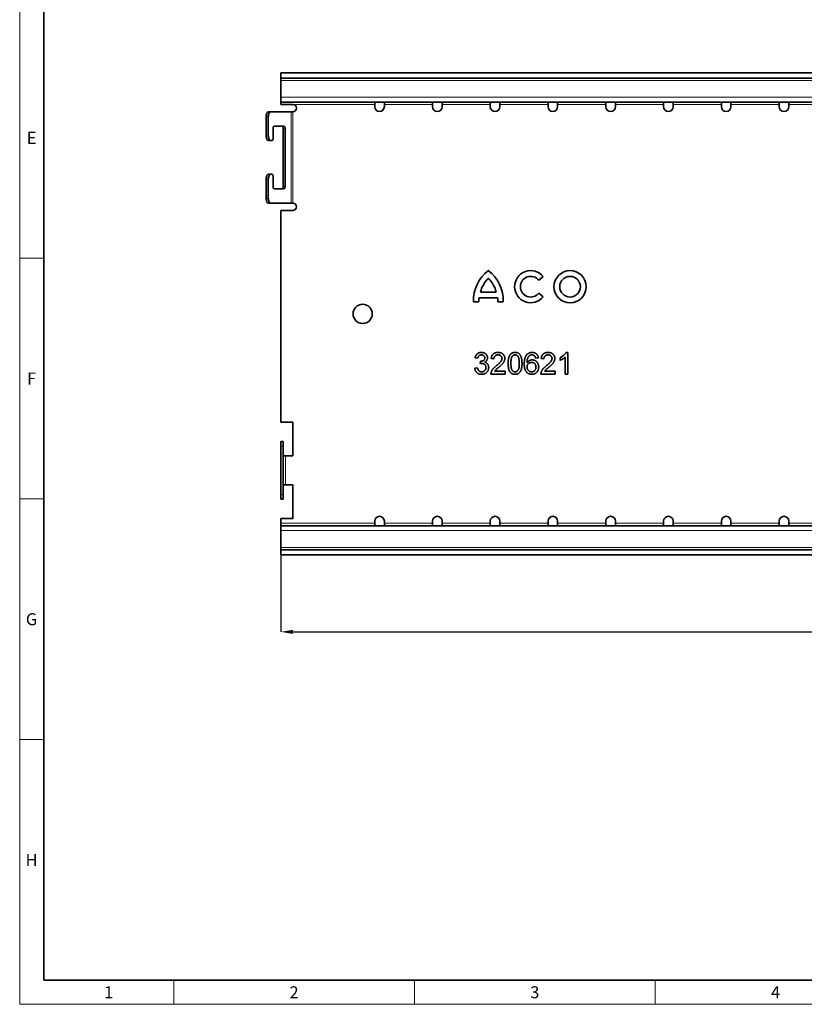
# Model space of a CAD drawing. Units: millimetres. Extents: x 4799 to 5949, y 4 to 824.
# Drawn here: x 4799 to 5125, y 4 to 413 of the extents above; entities that cross this region are included whole.
import ezdxf

# ---------------------------------------------------------------- set-up
doc = ezdxf.new("R2010")
doc.units = ezdxf.units.MM
doc.header["$LTSCALE"] = 10
doc.layers.get('0').update_dxf_attribs({"color": 1})
doc.layers.add('320621', color=7, linetype='Continuous')
doc.layers.add('DIMENSION', color=3, linetype='Continuous')
doc.styles.add('SLDTEXTSTYLE2', font='TXT', dxfattribs={"width": 0.605})
doc.dimstyles.new('SLDDIMSTYLE0', dxfattribs={"dimtxt": 5, "dimasz": 5, "dimexe": 0, "dimexo": 0.0625, "dimgap": 1.25, "dimtad": 1, "dimrnd": 1e-09, "dimzin": 12, "dimdsep": 46, "dimtxsty": 'SLDTEXTSTYLE2', "dimsah": 1, "dimcen": 0.09, "dimadec": 0, "dimazin": 3, "dimtfac": 1, "dimtofl": 0, "dimtmove": 0, "dimatfit": 3, "dimfxl": 0, "dimfrac": 2, "dimtolj": 1, "dimtzin": 12, "dimarcsym": 0})

# ---------------------------------------------------------------- blocks, each defined once
blk = doc.blocks.new('*D93')
at = {"layer": 'DIMENSION', "color": 0, "lineweight": -2}
for p, q in [((4907.1, 190.27), (4907.1, 158.33)), ((5407.1, 190.27), (5407.1, 158.33)), ((4912.1, 158.33), (5402.1, 158.33))]:
    blk.add_line(p, q, dxfattribs=at)
at = {"layer": 'DIMENSION', "color": 0}
for points in [[(4912.1, 159.16), (4912.1, 157.5), (4907.1, 158.33)], [(5402.1, 159.16), (5402.1, 157.5), (5407.1, 158.33)]]:
    blk.add_solid(points, dxfattribs=at)
at = {"layer": 'DIMENSION', "color": 0, "insert": (5157.1, 164.58), "char_height": 5, "attachment_point": 2, "style": 'SLDTEXTSTYLE2'}
blk.add_mtext('\\A1;500', dxfattribs=at)
blk = doc.blocks.new('1063875-M_001_TOP VIEW')
at = {"color": 7, "linetype": 'Continuous', "lineweight": 35}
for p, q in [((5407.1, 390.53), (4907.1, 390.53)), ((4907.1, 388.43), (4907.1, 390.53)), ((5407.1, 388.43), (4907.1, 388.43)), ((4907.1, 388.43), (4907.1, 387.43)), ((4907.1, 387.43), (4907.1, 380.43)), ((4907.1, 380.43), (4907.1, 378.43)), ((5407.1, 378.43), (4907.1, 378.43)), ((4907.1, 378.43), (4907.1, 377.43)), ((4907.1, 377.43), (4912.1, 377.43)), ((4946.1, 377.43), (4946.1, 378.43)), ((4946.1, 377.43), (4946.1, 376.53)), ((4950.1, 378.43), (4950.1, 377.43)), ((4950.1, 376.53), (4950.1, 377.43)), ((4970.1, 377.43), (4970.1, 378.43)), ((4970.1, 377.43), (4970.1, 376.53)), ((4974.1, 378.43), (4974.1, 377.43)), ((4974.1, 376.53), (4974.1, 377.43)), ((4994.1, 377.43), (4994.1, 378.43)), ((4994.1, 377.43), (4994.1, 376.53)), ((4998.1, 378.43), (4998.1, 377.43)), ((4998.1, 376.53), (4998.1, 377.43)), ((5018.1, 377.43), (5018.1, 378.43)), ((5018.1, 377.43), (5018.1, 376.53)), ((5022.1, 378.43), (5022.1, 377.43)), ((5022.1, 376.53), (5022.1, 377.43)), ((5042.1, 377.43), (5042.1, 378.43)), ((5042.1, 377.43), (5042.1, 376.53)), ((5046.1, 378.43), (5046.1, 377.43)), ((5046.1, 376.53), (5046.1, 377.43)), ((5066.1, 377.43), (5066.1, 378.43)), ((5066.1, 377.43), (5066.1, 376.53)), ((5070.1, 378.43), (5070.1, 377.43)), ((5070.1, 376.53), (5070.1, 377.43)), ((5090.1, 377.43), (5090.1, 378.43)), ((5090.1, 377.43), (5090.1, 376.53)), ((5094.1, 378.43), (5094.1, 377.43)), ((5094.1, 376.53), (5094.1, 377.43)), ((5114.1, 377.43), (5114.1, 378.43)), ((5114.1, 377.43), (5114.1, 376.53)), ((5118.1, 378.43), (5118.1, 377.43)), ((5118.1, 376.53), (5118.1, 377.43)), ((4901.04, 364.43), (4901.04, 372.43)), ((4901.91, 364.43), (4901.91, 372.43)), ((4902.04, 374.43), (4902.91, 374.43)), ((4902.91, 374.43), (4911.45, 374.43)), ((4912.1, 374.43), (4911.45, 374.43)), ((4908.41, 368.43), (4904.41, 368.43)), ((4903.91, 367.43), (4903.91, 363.43)), ((4908.04, 343.43), (4908.04, 367.43)), ((4908.91, 343.43), (4908.91, 367.43)), ((4902.91, 362.43), (4902.04, 362.43)), ((4903.41, 362.43), (4902.91, 362.43)), ((4902.04, 348.43), (4902.91, 348.43)), ((4902.91, 348.43), (4903.41, 348.43)), ((4901.04, 338.43), (4901.04, 346.43)), ((4901.91, 338.43), (4901.91, 346.43)), ((4903.91, 347.43), (4903.91, 343.43)), ((4904.41, 342.43), (4908.41, 342.43)), ((4902.91, 336.43), (4902.04, 336.43)), ((4911.45, 336.43), (4902.91, 336.43)), ((4911.45, 336.43), (4912.1, 336.43)), ((4907.1, 333.43), (4907.1, 245.43)), ((4912.1, 333.43), (4907.1, 333.43)), ((5014.24, 304.43), (5016.09, 305.93)), ((4990.06, 299.44), (4996.54, 299.44)), ((5016.09, 297.52), (5014.24, 299.02)), ((4987.1, 295.43), (4989.29, 295.43)), ((4989.48, 297.15), (4997.11, 297.15)), ((4997.3, 295.43), (4999.5, 295.43)), ((5025.59, 274.43), (5026.33, 274.43)), ((5026.33, 274.43), (5026.33, 265.43)), ((4988.95, 272.01), (4987.79, 272.12)), ((4989.86, 269.7), (4989.98, 270.74)), ((4995.64, 271.78), (4994.48, 271.89)), ((5014.1, 272.12), (5012.95, 272.01)), ((5016.41, 271.78), (5015.25, 271.89)), ((5023.1, 271.12), (5023.1, 272.18)), ((5025.18, 265.43), (5025.18, 272.44)), ((4987.68, 267.85), (4988.83, 267.97)), ((4995.85, 266.58), (5000.25, 266.58)), ((5000.25, 266.58), (5000.25, 265.43)), ((5016.62, 266.58), (5021.02, 266.58)), ((5021.02, 266.58), (5021.02, 265.43)), ((5000.25, 265.43), (4994.37, 265.43)), ((5021.02, 265.43), (5015.14, 265.43)), ((5026.33, 265.43), (5025.18, 265.43)), ((4912.1, 245.43), (4907.1, 245.43)), ((4912.1, 231.43), (4912.1, 245.43)), ((4907.1, 235.43), (4907.1, 237.43)), ((4907.1, 237.43), (4908.1, 237.43)), ((4908.1, 237.43), (4908.1, 235.43)), ((4907.1, 215.43), (4907.1, 235.43)), ((4908.1, 215.43), (4908.1, 235.43)), ((4909.1, 231.43), (4908.1, 231.43)), ((4909.1, 231.43), (4912.1, 231.43)), ((4908.1, 219.43), (4909.1, 219.43)), ((4912.1, 219.43), (4909.1, 219.43)), ((4912.1, 205.43), (4912.1, 219.43)), ((4907.1, 213.43), (4907.1, 215.43)), ((4908.1, 213.43), (4907.1, 213.43)), ((4908.1, 215.43), (4908.1, 213.43)), ((4907.1, 205.43), (4907.1, 203.43)), ((4907.1, 205.43), (4912.1, 205.43)), ((4907.1, 203.43), (4907.1, 202.43)), ((5407.1, 202.43), (4907.1, 202.43)), ((4907.1, 200.43), (4907.1, 202.43)), ((4946.1, 203.43), (4946.1, 204.33)), ((4946.1, 202.43), (4946.1, 203.43)), ((4950.1, 204.33), (4950.1, 203.43)), ((4950.1, 203.43), (4950.1, 202.43)), ((4970.1, 203.43), (4970.1, 204.33)), ((4970.1, 202.43), (4970.1, 203.43)), ((4974.1, 204.33), (4974.1, 203.43)), ((4974.1, 203.43), (4974.1, 202.43)), ((4994.1, 203.43), (4994.1, 204.33)), ((4994.1, 202.43), (4994.1, 203.43)), ((4998.1, 204.33), (4998.1, 203.43)), ((4998.1, 203.43), (4998.1, 202.43)), ((5018.1, 203.43), (5018.1, 204.33)), ((5018.1, 202.43), (5018.1, 203.43)), ((5022.1, 204.33), (5022.1, 203.43)), ((5022.1, 203.43), (5022.1, 202.43)), ((5042.1, 203.43), (5042.1, 204.33)), ((5042.1, 202.43), (5042.1, 203.43)), ((5046.1, 204.33), (5046.1, 203.43)), ((5046.1, 203.43), (5046.1, 202.43)), ((5066.1, 203.43), (5066.1, 204.33)), ((5066.1, 202.43), (5066.1, 203.43)), ((5070.1, 204.33), (5070.1, 203.43)), ((5070.1, 203.43), (5070.1, 202.43)), ((5090.1, 203.43), (5090.1, 204.33)), ((5090.1, 202.43), (5090.1, 203.43)), ((5094.1, 204.33), (5094.1, 203.43)), ((5094.1, 203.43), (5094.1, 202.43)), ((5114.1, 203.43), (5114.1, 204.33)), ((5114.1, 202.43), (5114.1, 203.43)), ((5118.1, 204.33), (5118.1, 203.43)), ((5118.1, 203.43), (5118.1, 202.43)), ((4907.1, 193.43), (4907.1, 200.43)), ((4907.1, 192.43), (4907.1, 193.43)), ((5407.1, 192.43), (4907.1, 192.43)), ((4907.1, 192.43), (4907.1, 190.33)), ((5407.1, 190.33), (4907.1, 190.33))]:
    blk.add_line(p, q, dxfattribs=at)
at = {"color": 8, "linetype": 'Continuous', "lineweight": 18}
for p, q in [((5407.1, 387.43), (4907.1, 387.43)), ((4907.1, 380.43), (5407.1, 380.43)), ((4946.1, 377.43), (4912.1, 377.43)), ((4970.1, 377.43), (4950.1, 377.43)), ((4994.1, 377.43), (4974.1, 377.43)), ((5018.1, 377.43), (4998.1, 377.43)), ((5042.1, 377.43), (5022.1, 377.43)), ((5066.1, 377.43), (5046.1, 377.43)), ((5090.1, 377.43), (5070.1, 377.43)), ((5114.1, 377.43), (5094.1, 377.43)), ((5131.6, 377.43), (5118.1, 377.43)), ((4901.91, 372.43), (4901.04, 372.43)), ((4911.45, 374.43), (4911.45, 336.43)), ((4912.1, 336.43), (4912.1, 374.43)), ((4901.04, 364.43), (4901.91, 364.43)), ((4908.91, 367.43), (4908.04, 367.43)), ((4901.91, 346.43), (4901.04, 346.43)), ((4908.04, 343.43), (4908.91, 343.43)), ((4901.04, 338.43), (4901.91, 338.43)), ((4908.1, 235.43), (4907.1, 235.43)), ((4909.1, 219.43), (4909.1, 231.43)), ((4907.1, 215.43), (4908.1, 215.43)), ((4946.1, 203.43), (4907.1, 203.43)), ((4970.1, 203.43), (4950.1, 203.43)), ((4994.1, 203.43), (4974.1, 203.43)), ((5018.1, 203.43), (4998.1, 203.43)), ((5042.1, 203.43), (5022.1, 203.43)), ((5066.1, 203.43), (5046.1, 203.43)), ((5090.1, 203.43), (5070.1, 203.43)), ((5114.1, 203.43), (5094.1, 203.43)), ((5131.6, 203.43), (5118.1, 203.43)), ((4907.1, 200.43), (5407.1, 200.43)), ((5407.1, 193.43), (4907.1, 193.43))]:
    blk.add_line(p, q, dxfattribs=at)
at = {"color": 7, "linetype": 'Continuous', "lineweight": 35, "flags": 128}
for points in [[(4901.04, 372.43), (4901.06, 372.82), (4901.12, 373.2), (4901.21, 373.54), (4901.34, 373.84), (4901.49, 374.09), (4901.66, 374.28), (4901.85, 374.39), (4902.04, 374.43)], [(4902.91, 374.43), (4902.71, 374.39), (4902.53, 374.28), (4902.35, 374.09), (4902.2, 373.84), (4902.08, 373.54), (4901.99, 373.2), (4901.93, 372.82), (4901.91, 372.43)], [(4903.91, 367.43), (4903.92, 367.63), (4903.95, 367.81), (4903.99, 367.99), (4904.06, 368.14), (4904.13, 368.26), (4904.22, 368.35), (4904.31, 368.41), (4904.41, 368.43)], [(4908.04, 367.43), (4908.03, 367.63), (4908.01, 367.81), (4907.96, 367.99), (4907.9, 368.14), (4907.82, 368.26), (4907.73, 368.35), (4907.64, 368.41), (4907.54, 368.43)], [(4908.41, 368.43), (4908.51, 368.41), (4908.6, 368.35), (4908.69, 368.26), (4908.76, 368.14), (4908.83, 367.99), (4908.87, 367.81), (4908.9, 367.63), (4908.91, 367.43)], [(4902.04, 362.43), (4901.85, 362.47), (4901.66, 362.58), (4901.49, 362.77), (4901.34, 363.02), (4901.21, 363.32), (4901.12, 363.67), (4901.06, 364.04), (4901.04, 364.43)], [(4901.91, 364.43), (4901.93, 364.04), (4901.99, 363.67), (4902.08, 363.32), (4902.2, 363.02), (4902.35, 362.77), (4902.53, 362.58), (4902.71, 362.47), (4902.91, 362.43)], [(4903.41, 362.43), (4903.51, 362.45), (4903.6, 362.51), (4903.69, 362.6), (4903.76, 362.72), (4903.83, 362.87), (4903.87, 363.05), (4903.9, 363.24), (4903.91, 363.43)], [(4901.04, 346.43), (4901.06, 346.82), (4901.12, 347.2), (4901.21, 347.54), (4901.34, 347.84), (4901.49, 348.09), (4901.66, 348.28), (4901.85, 348.39), (4902.04, 348.43)], [(4902.91, 348.43), (4902.71, 348.39), (4902.53, 348.28), (4902.35, 348.09), (4902.2, 347.84), (4902.08, 347.54), (4901.99, 347.2), (4901.93, 346.82), (4901.91, 346.43)], [(4903.91, 347.43), (4903.9, 347.63), (4903.87, 347.81), (4903.83, 347.99), (4903.76, 348.14), (4903.69, 348.26), (4903.6, 348.35), (4903.51, 348.41), (4903.41, 348.43)], [(4904.41, 342.43), (4904.31, 342.45), (4904.22, 342.51), (4904.13, 342.6), (4904.06, 342.72), (4903.99, 342.87), (4903.95, 343.05), (4903.92, 343.24), (4903.91, 343.43)], [(4907.54, 342.43), (4907.64, 342.45), (4907.73, 342.51), (4907.82, 342.6), (4907.9, 342.72), (4907.96, 342.87), (4908.01, 343.05), (4908.03, 343.24), (4908.04, 343.43)], [(4908.91, 343.43), (4908.9, 343.24), (4908.87, 343.05), (4908.83, 342.87), (4908.76, 342.72), (4908.69, 342.6), (4908.6, 342.51), (4908.51, 342.45), (4908.41, 342.43)], [(4902.04, 336.43), (4901.85, 336.47), (4901.66, 336.58), (4901.49, 336.77), (4901.34, 337.02), (4901.21, 337.32), (4901.12, 337.67), (4901.06, 338.04), (4901.04, 338.43)], [(4901.91, 338.43), (4901.93, 338.04), (4901.99, 337.67), (4902.08, 337.32), (4902.2, 337.02), (4902.35, 336.77), (4902.53, 336.58), (4902.71, 336.47), (4902.91, 336.43)]]:
    blk.add_lwpolyline(points, dxfattribs=at)
at = {"color": 7, "linetype": 'Continuous', "lineweight": 35}
for centre, radius in [((5027.25, 301.73), 6.68), ((5027.25, 301.73), 4.29), ((4941.1, 290.43), 4)]:
    blk.add_circle(centre, radius, dxfattribs=at)
for centre, radius, start, end in [((4912.1, 375.93), 1.5, 270, 90), ((4948.1, 376.53), 2, 180, 0), ((4972.1, 376.53), 2, 180, 0), ((4996.1, 376.53), 2, 180, 0), ((5020.1, 376.53), 2, 180, 0), ((5044.1, 376.53), 2, 180, 0), ((5068.1, 376.53), 2, 180, 0), ((5092.1, 376.53), 2, 180, 0), ((5116.1, 376.53), 2, 180, 0), ((4912.1, 334.93), 1.5, 270, 90), ((5003.12, 295.74), 16.02, 127.8, 181.1098), ((4983.48, 295.74), 16.02, 358.8902, 52.2), ((5010.91, 301.73), 6.68, 39, 321), ((5000.52, 297.29), 10.68, 132.5301, 168.3924), ((4986.08, 297.29), 10.68, 11.6076, 47.4699), ((5010.91, 301.73), 4.29, 39, 321), ((4999.97, 295.11), 10.68, 169.0223, 178.2973), ((4986.63, 295.11), 10.68, 1.7027, 10.9777), ((4948.1, 204.33), 2, 0, 180), ((4972.1, 204.33), 2, 0, 180), ((4996.1, 204.33), 2, 0, 180), ((5020.1, 204.33), 2, 0, 180), ((5044.1, 204.33), 2, 0, 180), ((5068.1, 204.33), 2, 0, 180), ((5092.1, 204.33), 2, 0, 180), ((5116.1, 204.33), 2, 0, 180)]:
    blk.add_arc(centre, radius, start, end, dxfattribs=at)
for points, knots in [([(4987.79, 272.12), (4987.81, 272.21), (4987.85, 272.39), (4987.92, 272.64), (4988.01, 272.88), (4988.11, 273.1), (4988.23, 273.3), (4988.37, 273.49), (4988.52, 273.67), (4988.68, 273.83), (4988.86, 273.97), (4989.06, 274.09), (4989.26, 274.2), (4989.47, 274.28), (4989.69, 274.35), (4989.93, 274.4), (4990.17, 274.43), (4990.34, 274.43), (4990.42, 274.43)], [0, 0, 0, 0, 0.071036, 0.139343, 0.204958, 0.268332, 0.330129, 0.390664, 0.450861, 0.510587, 0.570374, 0.629455, 0.687994, 0.747581, 0.807839, 0.870034, 0.93381, 1, 1, 1, 1]), ([(4990.42, 274.43), (4990.54, 274.43), (4990.77, 274.42), (4991.11, 274.36), (4991.44, 274.26), (4991.74, 274.13), (4992.03, 273.96), (4992.28, 273.76), (4992.49, 273.54), (4992.67, 273.28), (4992.81, 273.01), (4992.91, 272.73), (4992.97, 272.44), (4992.98, 272.24), (4992.98, 272.14)], [0, 0, 0, 0, 0.0920413, 0.1809829, 0.268958, 0.3569532, 0.4435928, 0.5264658, 0.6074741, 0.6880081, 0.7678859, 0.8455519, 0.9225401, 1, 1, 1, 1]), ([(4994.48, 271.89), (4994.5, 271.99), (4994.52, 272.19), (4994.58, 272.47), (4994.66, 272.74), (4994.75, 272.98), (4994.87, 273.21), (4995.01, 273.42), (4995.17, 273.61), (4995.35, 273.79), (4995.54, 273.94), (4995.76, 274.07), (4995.99, 274.18), (4996.23, 274.27), (4996.49, 274.34), (4996.77, 274.39), (4997.06, 274.42), (4997.27, 274.43), (4997.37, 274.43)], [0, 0, 0, 0, 0.070671, 0.137484, 0.20146, 0.262852, 0.322529, 0.380712, 0.438513, 0.495777, 0.553513, 0.611372, 0.670665, 0.731604, 0.794197, 0.859454, 0.928212, 1, 1, 1, 1]), ([(4997.37, 274.43), (4997.47, 274.43), (4997.68, 274.43), (4997.97, 274.39), (4998.25, 274.33), (4998.51, 274.26), (4998.76, 274.16), (4998.99, 274.03), (4999.2, 273.89), (4999.39, 273.72), (4999.57, 273.54), (4999.72, 273.34), (4999.85, 273.13), (4999.96, 272.92), (5000.04, 272.69), (5000.09, 272.45), (5000.13, 272.2), (5000.14, 272.03), (5000.14, 271.95)], [0, 0, 0, 0, 0.074713, 0.145542, 0.213343, 0.27862, 0.342101, 0.403898, 0.465072, 0.526587, 0.58734, 0.646393, 0.704359, 0.762074, 0.819414, 0.878037, 0.937794, 1, 1, 1, 1]), ([(5001.52, 269.87), (5001.52, 270), (5001.53, 270.25), (5001.54, 270.62), (5001.57, 270.97), (5001.6, 271.3), (5001.65, 271.61), (5001.7, 271.91), (5001.77, 272.19), (5001.84, 272.44), (5001.93, 272.68), (5002.02, 272.91), (5002.13, 273.12), (5002.24, 273.32), (5002.37, 273.49), (5002.5, 273.66), (5002.65, 273.81), (5002.8, 273.94), (5002.97, 274.05), (5003.14, 274.16), (5003.33, 274.24), (5003.52, 274.31), (5003.73, 274.36), (5003.95, 274.4), (5004.17, 274.43), (5004.33, 274.43), (5004.41, 274.43)], [0, 0, 0, 0, 0.063107, 0.123601, 0.180954, 0.235235, 0.287069, 0.336283, 0.38263, 0.426577, 0.46817, 0.508205, 0.546579, 0.583596, 0.619179, 0.653535, 0.687315, 0.720578, 0.753382, 0.786408, 0.819524, 0.853561, 0.888321, 0.924004, 0.961355, 1, 1, 1, 1]), ([(5004.41, 274.43), (5004.52, 274.43), (5004.75, 274.42), (5005.08, 274.37), (5005.39, 274.28), (5005.69, 274.15), (5005.96, 273.99), (5006.2, 273.79), (5006.41, 273.57), (5006.58, 273.31), (5006.73, 273.02), (5006.87, 272.7), (5006.99, 272.35), (5007.08, 272.04), (5007.14, 271.77), (5007.18, 271.55), (5007.22, 271.31), (5007.24, 271.06), (5007.26, 270.78), (5007.28, 270.49), (5007.29, 270.19), (5007.29, 269.98), (5007.29, 269.87)], [0, 0, 0, 0, 0.056718, 0.111426, 0.164268, 0.21633, 0.267531, 0.31743, 0.367538, 0.41827, 0.471459, 0.528014, 0.588104, 0.65217, 0.686377, 0.723292, 0.762635, 0.804759, 0.849446, 0.896722, 0.946895, 1, 1, 1, 1]), ([(5009.2, 273.41), (5009.27, 273.49), (5009.41, 273.65), (5009.66, 273.86), (5009.92, 274.04), (5010.2, 274.18), (5010.5, 274.29), (5010.82, 274.37), (5011.15, 274.42), (5011.38, 274.43), (5011.5, 274.43)], [0, 0, 0, 0, 0.125625, 0.247619, 0.368528, 0.488104, 0.609878, 0.735382, 0.864448, 1, 1, 1, 1]), ([(5011.5, 274.43), (5011.59, 274.43), (5011.76, 274.43), (5012.02, 274.4), (5012.26, 274.35), (5012.48, 274.28), (5012.7, 274.19), (5012.9, 274.09), (5013.1, 273.96), (5013.27, 273.82), (5013.44, 273.66), (5013.59, 273.48), (5013.72, 273.29), (5013.83, 273.09), (5013.92, 272.87), (5014, 272.63), (5014.06, 272.38), (5014.09, 272.21), (5014.1, 272.12)], [0, 0, 0, 0, 0.0684993, 0.1345723, 0.1982079, 0.2597837, 0.3199509, 0.3795083, 0.4388142, 0.4984971, 0.5581817, 0.6174376, 0.6775224, 0.7379594, 0.8003299, 0.8640897, 0.9306221, 1, 1, 1, 1]), ([(5015.25, 271.89), (5015.27, 271.99), (5015.29, 272.19), (5015.35, 272.47), (5015.43, 272.74), (5015.52, 272.98), (5015.64, 273.21), (5015.78, 273.42), (5015.94, 273.61), (5016.12, 273.79), (5016.31, 273.94), (5016.53, 274.07), (5016.76, 274.18), (5017, 274.27), (5017.26, 274.34), (5017.54, 274.39), (5017.83, 274.42), (5018.04, 274.43), (5018.14, 274.43)], [0, 0, 0, 0, 0.0706707, 0.1374837, 0.2014597, 0.2628522, 0.3225291, 0.3807125, 0.4385134, 0.4957773, 0.5535128, 0.6113715, 0.6706652, 0.7316044, 0.7941966, 0.8594543, 0.9282123, 1, 1, 1, 1]), ([(5018.14, 274.43), (5018.24, 274.43), (5018.45, 274.43), (5018.74, 274.39), (5019.02, 274.33), (5019.28, 274.26), (5019.53, 274.16), (5019.76, 274.03), (5019.97, 273.89), (5020.16, 273.72), (5020.34, 273.54), (5020.49, 273.34), (5020.62, 273.13), (5020.73, 272.92), (5020.81, 272.69), (5020.86, 272.45), (5020.9, 272.2), (5020.91, 272.03), (5020.91, 271.95)], [0, 0, 0, 0, 0.074713, 0.145542, 0.213343, 0.27862, 0.342101, 0.403898, 0.465072, 0.526587, 0.58734, 0.646393, 0.704359, 0.762074, 0.819414, 0.878037, 0.937794, 1, 1, 1, 1]), ([(5023.1, 272.18), (5023.24, 272.25), (5023.53, 272.4), (5023.93, 272.65), (5024.3, 272.93), (5024.65, 273.22), (5024.95, 273.53), (5025.21, 273.83), (5025.43, 274.13), (5025.54, 274.33), (5025.59, 274.43)], [0, 0, 0, 0, 0.1426699, 0.2811939, 0.4173278, 0.551215, 0.6787379, 0.7950143, 0.9019895, 1, 1, 1, 1]), ([(4990.46, 273.39), (4990.36, 273.39), (4990.18, 273.38), (4989.91, 273.31), (4989.67, 273.2), (4989.49, 273.08), (4989.36, 272.96), (4989.28, 272.85), (4989.2, 272.74), (4989.13, 272.61), (4989.07, 272.48), (4989.02, 272.33), (4988.98, 272.17), (4988.96, 272.06), (4988.95, 272.01)], [0, 0, 0, 0, 0.127797, 0.246795, 0.362284, 0.477652, 0.536237, 0.59559, 0.656344, 0.719085, 0.784349, 0.852876, 0.924551, 1, 1, 1, 1]), ([(4989.98, 270.74), (4990.01, 270.73), (4990.06, 270.73), (4990.12, 270.73), (4990.14, 270.73)], [0, 0, 0, 0, 0.566041, 1, 1, 1, 1]), ([(4990.14, 270.73), (4990.25, 270.73), (4990.46, 270.74), (4990.76, 270.8), (4991.05, 270.91), (4991.27, 271.03), (4991.43, 271.15), (4991.54, 271.25), (4991.63, 271.37), (4991.7, 271.49), (4991.76, 271.63), (4991.8, 271.78), (4991.83, 271.94), (4991.83, 272.05), (4991.83, 272.1)], [0, 0, 0, 0, 0.129831, 0.254687, 0.378813, 0.503337, 0.565455, 0.62479, 0.683984, 0.742682, 0.802694, 0.865177, 0.930757, 1, 1, 1, 1]), ([(4991.83, 272.1), (4991.83, 272.15), (4991.83, 272.24), (4991.81, 272.37), (4991.78, 272.5), (4991.74, 272.61), (4991.68, 272.73), (4991.62, 272.83), (4991.54, 272.94), (4991.45, 273.03), (4991.35, 273.11), (4991.24, 273.19), (4991.13, 273.25), (4991.01, 273.3), (4990.88, 273.35), (4990.75, 273.37), (4990.61, 273.39), (4990.51, 273.39), (4990.46, 273.39)], [0, 0, 0, 0, 0.065074, 0.127266, 0.188066, 0.247057, 0.306757, 0.36634, 0.426747, 0.488467, 0.550365, 0.611835, 0.672749, 0.734876, 0.797916, 0.862516, 0.929796, 1, 1, 1, 1]), ([(4992.98, 272.14), (4992.98, 272.05), (4992.97, 271.86), (4992.91, 271.59), (4992.81, 271.34), (4992.68, 271.1), (4992.5, 270.87), (4992.29, 270.67), (4992.04, 270.5), (4991.85, 270.41), (4991.76, 270.36)], [0, 0, 0, 0, 0.121951, 0.240787, 0.35855, 0.479066, 0.601519, 0.727551, 0.859932, 1, 1, 1, 1]), ([(4991.76, 270.36), (4991.82, 270.34), (4991.95, 270.31), (4992.13, 270.24), (4992.3, 270.17), (4992.46, 270.08), (4992.61, 269.98), (4992.75, 269.86), (4992.88, 269.73), (4993, 269.59), (4993.1, 269.45), (4993.19, 269.28), (4993.27, 269.12), (4993.34, 268.94), (4993.39, 268.75), (4993.42, 268.55), (4993.44, 268.35), (4993.44, 268.21), (4993.45, 268.14)], [0, 0, 0, 0, 0.065816, 0.128914, 0.19058, 0.251185, 0.310627, 0.37007, 0.429263, 0.489087, 0.549543, 0.610148, 0.670977, 0.732959, 0.796749, 0.861851, 0.929905, 1, 1, 1, 1]), ([(4997.34, 273.39), (4997.28, 273.39), (4997.16, 273.39), (4996.98, 273.37), (4996.81, 273.34), (4996.65, 273.29), (4996.5, 273.23), (4996.36, 273.15), (4996.23, 273.07), (4996.11, 272.97), (4996, 272.85), (4995.9, 272.73), (4995.82, 272.6), (4995.76, 272.45), (4995.7, 272.3), (4995.67, 272.13), (4995.64, 271.96), (4995.64, 271.84), (4995.64, 271.78)], [0, 0, 0, 0, 0.070675, 0.138316, 0.203308, 0.26562, 0.327157, 0.386079, 0.445407, 0.504704, 0.563293, 0.621839, 0.680302, 0.739874, 0.800861, 0.864281, 0.930652, 1, 1, 1, 1]), ([(4996.57, 268.8), (4996.68, 268.89), (4996.9, 269.08), (4997.22, 269.36), (4997.51, 269.62), (4997.76, 269.86), (4997.99, 270.09), (4998.18, 270.29), (4998.35, 270.48), (4998.49, 270.66), (4998.61, 270.83), (4998.71, 270.99), (4998.79, 271.15), (4998.86, 271.31), (4998.92, 271.47), (4998.96, 271.62), (4998.98, 271.78), (4998.98, 271.88), (4998.98, 271.94)], [0, 0, 0, 0, 0.111407, 0.214521, 0.30941, 0.396078, 0.474273, 0.544361, 0.606405, 0.660566, 0.709777, 0.756056, 0.800765, 0.843164, 0.88429, 0.923449, 0.96236, 1, 1, 1, 1]), ([(4998.98, 271.94), (4998.98, 271.99), (4998.98, 272.09), (4998.96, 272.23), (4998.92, 272.37), (4998.87, 272.5), (4998.81, 272.63), (4998.73, 272.75), (4998.64, 272.87), (4998.53, 272.97), (4998.42, 273.07), (4998.29, 273.16), (4998.15, 273.23), (4998.01, 273.29), (4997.85, 273.34), (4997.69, 273.37), (4997.52, 273.39), (4997.4, 273.39), (4997.34, 273.39)], [0, 0, 0, 0, 0.061748, 0.121147, 0.179381, 0.23679, 0.294256, 0.353112, 0.413201, 0.474989, 0.537509, 0.60003, 0.662442, 0.725307, 0.790363, 0.857756, 0.927248, 1, 1, 1, 1]), ([(5000.14, 271.95), (5000.14, 271.86), (5000.13, 271.68), (5000.09, 271.41), (5000.03, 271.15), (4999.94, 270.89), (4999.82, 270.62), (4999.67, 270.35), (4999.48, 270.07), (4999.3, 269.84), (4999.13, 269.64), (4998.98, 269.48), (4998.81, 269.31), (4998.62, 269.12), (4998.4, 268.92), (4998.17, 268.71), (4997.91, 268.48), (4997.73, 268.33), (4997.64, 268.25)], [0, 0, 0, 0, 0.057947, 0.116023, 0.174833, 0.234323, 0.296827, 0.364064, 0.436198, 0.51396, 0.556678, 0.60456, 0.65766, 0.715738, 0.77883, 0.847495, 0.921225, 1, 1, 1, 1]), ([(5003.2, 272.78), (5003.15, 272.7), (5003.06, 272.55), (5002.96, 272.29), (5002.87, 271.99), (5002.8, 271.64), (5002.75, 271.26), (5002.7, 270.84), (5002.68, 270.37), (5002.68, 270.04), (5002.68, 269.87)], [0, 0, 0, 0, 0.083889, 0.177155, 0.282516, 0.399994, 0.529487, 0.6728, 0.829535, 1, 1, 1, 1]), ([(5004.39, 273.39), (5004.34, 273.39), (5004.22, 273.39), (5004.05, 273.36), (5003.88, 273.31), (5003.73, 273.24), (5003.58, 273.15), (5003.44, 273.05), (5003.31, 272.92), (5003.24, 272.82), (5003.2, 272.78)], [0, 0, 0, 0, 0.127683, 0.251774, 0.372806, 0.492736, 0.614015, 0.73716, 0.865588, 1, 1, 1, 1]), ([(5006.14, 269.87), (5006.14, 270.04), (5006.14, 270.37), (5006.11, 270.83), (5006.07, 271.25), (5006.02, 271.63), (5005.96, 271.96), (5005.87, 272.25), (5005.78, 272.49), (5005.66, 272.69), (5005.53, 272.86), (5005.4, 273), (5005.25, 273.12), (5005.1, 273.22), (5004.94, 273.3), (5004.76, 273.35), (5004.58, 273.39), (5004.46, 273.39), (5004.39, 273.39)], [0, 0, 0, 0, 0.115629, 0.221541, 0.317048, 0.403151, 0.480181, 0.547649, 0.607036, 0.658652, 0.705723, 0.749804, 0.792587, 0.833874, 0.874768, 0.915223, 0.956881, 1, 1, 1, 1]), ([(5008.22, 269.64), (5008.22, 269.75), (5008.22, 269.96), (5008.23, 270.27), (5008.25, 270.56), (5008.28, 270.85), (5008.31, 271.12), (5008.35, 271.38), (5008.4, 271.64), (5008.46, 271.88), (5008.52, 272.11), (5008.6, 272.33), (5008.68, 272.53), (5008.76, 272.73), (5008.86, 272.92), (5008.96, 273.09), (5009.07, 273.26), (5009.16, 273.36), (5009.2, 273.41)], [0, 0, 0, 0, 0.080034, 0.157854, 0.232564, 0.304731, 0.374384, 0.441663, 0.506048, 0.568692, 0.628715, 0.687238, 0.743227, 0.797567, 0.850239, 0.901629, 0.951067, 1, 1, 1, 1]), ([(5010.44, 273.13), (5010.37, 273.06), (5010.21, 272.93), (5010.01, 272.7), (5009.83, 272.42), (5009.7, 272.17), (5009.61, 271.94), (5009.55, 271.74), (5009.49, 271.52), (5009.45, 271.28), (5009.42, 271.02), (5009.39, 270.74), (5009.37, 270.44), (5009.37, 270.24), (5009.37, 270.13)], [0, 0, 0, 0, 0.088604, 0.181883, 0.280317, 0.386545, 0.444136, 0.50648, 0.574419, 0.647674, 0.72644, 0.811468, 0.902785, 1, 1, 1, 1]), ([(5009.37, 270.13), (5009.44, 270.22), (5009.57, 270.41), (5009.81, 270.66), (5010.06, 270.86), (5010.34, 271.03), (5010.63, 271.16), (5010.93, 271.25), (5011.24, 271.31), (5011.45, 271.31), (5011.56, 271.32)], [0, 0, 0, 0, 0.1355, 0.26525, 0.390809, 0.51546, 0.638366, 0.7595, 0.878893, 1, 1, 1, 1]), ([(5011.24, 270.28), (5011.17, 270.28), (5011.05, 270.27), (5010.86, 270.25), (5010.69, 270.21), (5010.51, 270.15), (5010.35, 270.08), (5010.2, 269.99), (5010.05, 269.89), (5009.91, 269.77), (5009.78, 269.63), (5009.67, 269.49), (5009.58, 269.33), (5009.5, 269.17), (5009.44, 269), (5009.4, 268.81), (5009.37, 268.62), (5009.37, 268.49), (5009.37, 268.42)], [0, 0, 0, 0, 0.064802, 0.127699, 0.189058, 0.249525, 0.309692, 0.37016, 0.430667, 0.493483, 0.556133, 0.617592, 0.678149, 0.739084, 0.801099, 0.864976, 0.9309, 1, 1, 1, 1]), ([(5011.43, 273.39), (5011.34, 273.39), (5011.17, 273.38), (5010.92, 273.33), (5010.67, 273.25), (5010.52, 273.17), (5010.44, 273.13)], [0, 0, 0, 0, 0.252584, 0.499095, 0.747119, 1, 1, 1, 1]), ([(5013.06, 268.36), (5013.06, 268.43), (5013.06, 268.57), (5013.03, 268.78), (5013, 268.97), (5012.94, 269.15), (5012.87, 269.33), (5012.79, 269.48), (5012.69, 269.63), (5012.57, 269.77), (5012.45, 269.89), (5012.31, 269.99), (5012.16, 270.08), (5011.99, 270.15), (5011.82, 270.21), (5011.63, 270.25), (5011.44, 270.27), (5011.31, 270.28), (5011.24, 270.28)], [0, 0, 0, 0, 0.07222, 0.141235, 0.207413, 0.270211, 0.331755, 0.391233, 0.450124, 0.509429, 0.568148, 0.625773, 0.683748, 0.742439, 0.803119, 0.865882, 0.931387, 1, 1, 1, 1]), ([(5012.53, 272.93), (5012.49, 272.97), (5012.42, 273.04), (5012.3, 273.13), (5012.17, 273.21), (5012.03, 273.28), (5011.89, 273.33), (5011.74, 273.37), (5011.59, 273.39), (5011.48, 273.39), (5011.43, 273.39)], [0, 0, 0, 0, 0.128545, 0.252818, 0.375212, 0.497113, 0.618546, 0.742222, 0.869458, 1, 1, 1, 1]), ([(5011.56, 271.32), (5011.65, 271.31), (5011.82, 271.31), (5012.09, 271.27), (5012.34, 271.2), (5012.58, 271.12), (5012.81, 271), (5013.03, 270.86), (5013.24, 270.69), (5013.44, 270.5), (5013.62, 270.29), (5013.78, 270.07), (5013.92, 269.82), (5014.03, 269.57), (5014.11, 269.29), (5014.17, 269.01), (5014.21, 268.71), (5014.21, 268.5), (5014.22, 268.39)], [0, 0, 0, 0, 0.0613489, 0.1212064, 0.1798682, 0.238159, 0.2962605, 0.3552006, 0.4156877, 0.4783929, 0.5415396, 0.6043285, 0.6665098, 0.7294898, 0.7937098, 0.8601375, 0.9284469, 1, 1, 1, 1]), ([(5012.95, 272.01), (5012.92, 272.11), (5012.87, 272.29), (5012.78, 272.55), (5012.67, 272.76), (5012.57, 272.88), (5012.53, 272.93)], [0, 0, 0, 0, 0.299802, 0.564331, 0.796204, 1, 1, 1, 1]), ([(5018.11, 273.39), (5018.05, 273.39), (5017.93, 273.39), (5017.75, 273.37), (5017.58, 273.34), (5017.42, 273.29), (5017.27, 273.23), (5017.13, 273.15), (5017, 273.07), (5016.87, 272.97), (5016.77, 272.85), (5016.67, 272.73), (5016.59, 272.6), (5016.53, 272.45), (5016.47, 272.3), (5016.43, 272.13), (5016.41, 271.96), (5016.41, 271.84), (5016.41, 271.78)], [0, 0, 0, 0, 0.070675, 0.138316, 0.203308, 0.26562, 0.327157, 0.386079, 0.445407, 0.504704, 0.563293, 0.621839, 0.680302, 0.739874, 0.800861, 0.864281, 0.930652, 1, 1, 1, 1]), ([(5017.33, 268.8), (5017.45, 268.89), (5017.67, 269.08), (5017.99, 269.36), (5018.28, 269.62), (5018.53, 269.86), (5018.76, 270.09), (5018.95, 270.29), (5019.12, 270.48), (5019.26, 270.66), (5019.38, 270.83), (5019.48, 270.99), (5019.56, 271.15), (5019.63, 271.31), (5019.69, 271.47), (5019.73, 271.62), (5019.75, 271.78), (5019.75, 271.88), (5019.75, 271.94)], [0, 0, 0, 0, 0.111407, 0.214521, 0.30941, 0.396078, 0.474273, 0.544361, 0.606405, 0.660566, 0.709777, 0.756056, 0.800765, 0.843164, 0.88429, 0.923449, 0.96236, 1, 1, 1, 1]), ([(5019.75, 271.94), (5019.75, 271.99), (5019.75, 272.09), (5019.73, 272.23), (5019.69, 272.37), (5019.64, 272.5), (5019.58, 272.63), (5019.5, 272.75), (5019.41, 272.87), (5019.3, 272.97), (5019.18, 273.07), (5019.06, 273.16), (5018.92, 273.23), (5018.78, 273.29), (5018.62, 273.34), (5018.46, 273.37), (5018.29, 273.39), (5018.17, 273.39), (5018.11, 273.39)], [0, 0, 0, 0, 0.061748, 0.121147, 0.179381, 0.23679, 0.294256, 0.353112, 0.413201, 0.474989, 0.537509, 0.60003, 0.662442, 0.725307, 0.790363, 0.857756, 0.927248, 1, 1, 1, 1]), ([(5020.91, 271.95), (5020.91, 271.86), (5020.9, 271.68), (5020.86, 271.41), (5020.8, 271.15), (5020.71, 270.89), (5020.59, 270.62), (5020.44, 270.35), (5020.25, 270.07), (5020.07, 269.84), (5019.9, 269.64), (5019.75, 269.48), (5019.58, 269.31), (5019.39, 269.12), (5019.17, 268.92), (5018.94, 268.71), (5018.68, 268.48), (5018.5, 268.33), (5018.41, 268.25)], [0, 0, 0, 0, 0.057947, 0.116023, 0.174833, 0.234323, 0.296827, 0.364064, 0.436198, 0.51396, 0.556678, 0.60456, 0.65766, 0.715738, 0.77883, 0.847495, 0.921225, 1, 1, 1, 1]), ([(5025.18, 272.44), (5025.11, 272.38), (5024.97, 272.25), (5024.74, 272.06), (5024.48, 271.87), (5024.19, 271.69), (5023.9, 271.51), (5023.62, 271.35), (5023.36, 271.22), (5023.18, 271.15), (5023.1, 271.12)], [0, 0, 0, 0, 0.111676, 0.232107, 0.362335, 0.502156, 0.641506, 0.771086, 0.890156, 1, 1, 1, 1]), ([(4990.48, 265.32), (4990.38, 265.32), (4990.2, 265.32), (4989.92, 265.35), (4989.66, 265.41), (4989.42, 265.49), (4989.18, 265.59), (4988.96, 265.71), (4988.75, 265.85), (4988.55, 266.02), (4988.37, 266.2), (4988.2, 266.4), (4988.07, 266.61), (4987.94, 266.83), (4987.85, 267.07), (4987.77, 267.32), (4987.71, 267.58), (4987.69, 267.76), (4987.68, 267.85)], [0, 0, 0, 0, 0.067787, 0.133397, 0.196949, 0.258489, 0.319789, 0.380219, 0.441015, 0.502886, 0.564818, 0.625198, 0.685628, 0.746059, 0.807358, 0.86931, 0.933797, 1, 1, 1, 1]), ([(4988.83, 267.97), (4988.85, 267.9), (4988.88, 267.77), (4988.93, 267.57), (4988.99, 267.39), (4989.07, 267.23), (4989.14, 267.08), (4989.23, 266.95), (4989.32, 266.83), (4989.42, 266.73), (4989.53, 266.64), (4989.64, 266.56), (4989.77, 266.5), (4989.9, 266.44), (4990.04, 266.41), (4990.19, 266.37), (4990.35, 266.36), (4990.46, 266.35), (4990.52, 266.35)], [0, 0, 0, 0, 0.08256, 0.159747, 0.233135, 0.30197, 0.365739, 0.426419, 0.484162, 0.539522, 0.593124, 0.647012, 0.701406, 0.757213, 0.813855, 0.873068, 0.934968, 1, 1, 1, 1]), ([(4990.6, 269.82), (4990.55, 269.82), (4990.44, 269.82), (4990.26, 269.79), (4990.07, 269.75), (4989.93, 269.72), (4989.86, 269.7)], [0, 0, 0, 0, 0.2094026, 0.444401, 0.7082721, 1, 1, 1, 1]), ([(4993.45, 268.14), (4993.44, 268.04), (4993.44, 267.85), (4993.4, 267.57), (4993.33, 267.3), (4993.24, 267.05), (4993.12, 266.8), (4992.97, 266.57), (4992.8, 266.34), (4992.61, 266.13), (4992.39, 265.94), (4992.16, 265.77), (4991.91, 265.63), (4991.65, 265.52), (4991.38, 265.43), (4991.09, 265.36), (4990.79, 265.32), (4990.58, 265.32), (4990.48, 265.32)], [0, 0, 0, 0, 0.06351, 0.124818, 0.184939, 0.244401, 0.303806, 0.363836, 0.425085, 0.488104, 0.551466, 0.61382, 0.675607, 0.73771, 0.800396, 0.864644, 0.930977, 1, 1, 1, 1]), ([(4990.52, 266.35), (4990.58, 266.35), (4990.71, 266.36), (4990.9, 266.38), (4991.08, 266.42), (4991.24, 266.48), (4991.4, 266.55), (4991.55, 266.64), (4991.68, 266.75), (4991.81, 266.87), (4991.92, 267), (4992.02, 267.14), (4992.11, 267.29), (4992.17, 267.45), (4992.23, 267.61), (4992.26, 267.78), (4992.29, 267.96), (4992.29, 268.08), (4992.29, 268.15)], [0, 0, 0, 0, 0.069457, 0.135649, 0.199607, 0.261428, 0.322097, 0.38238, 0.443259, 0.504962, 0.566849, 0.627624, 0.687496, 0.747368, 0.808187, 0.870142, 0.933725, 1, 1, 1, 1]), ([(4992.29, 268.15), (4992.29, 268.21), (4992.29, 268.32), (4992.27, 268.49), (4992.23, 268.66), (4992.18, 268.81), (4992.11, 268.96), (4992.03, 269.1), (4991.93, 269.23), (4991.82, 269.35), (4991.7, 269.46), (4991.56, 269.56), (4991.42, 269.64), (4991.28, 269.71), (4991.12, 269.76), (4990.96, 269.8), (4990.78, 269.82), (4990.66, 269.82), (4990.6, 269.82)], [0, 0, 0, 0, 0.067051, 0.1311799, 0.1937217, 0.2544995, 0.3147627, 0.3751171, 0.4360228, 0.4982967, 0.5605707, 0.6216191, 0.6819735, 0.7428529, 0.8042716, 0.8674726, 0.9322728, 1, 1, 1, 1]), ([(4994.37, 265.43), (4994.37, 265.5), (4994.37, 265.64), (4994.39, 265.84), (4994.43, 266.04), (4994.47, 266.17), (4994.49, 266.23)], [0, 0, 0, 0, 0.25265, 0.50225, 0.7504, 1, 1, 1, 1]), ([(4994.49, 266.23), (4994.53, 266.34), (4994.61, 266.55), (4994.76, 266.86), (4994.95, 267.17), (4995.13, 267.42), (4995.29, 267.62), (4995.43, 267.78), (4995.59, 267.94), (4995.75, 268.1), (4995.94, 268.27), (4996.13, 268.44), (4996.34, 268.62), (4996.49, 268.74), (4996.57, 268.8)], [0, 0, 0, 0, 0.10039, 0.203929, 0.310672, 0.422145, 0.480675, 0.543229, 0.609491, 0.679548, 0.753836, 0.831637, 0.913811, 1, 1, 1, 1]), ([(4997.64, 268.25), (4997.56, 268.19), (4997.41, 268.07), (4997.2, 267.89), (4997.01, 267.73), (4996.83, 267.58), (4996.68, 267.46), (4996.55, 267.34), (4996.45, 267.25), (4996.28, 267.1), (4996.08, 266.89), (4995.92, 266.68), (4995.85, 266.58)], [0, 0, 0, 0, 0.124207, 0.237314, 0.339514, 0.431278, 0.511484, 0.581737, 0.640524, 0.68834, 0.850904, 1, 1, 1, 1]), ([(5002.4, 266.18), (5002.33, 266.29), (5002.18, 266.5), (5002.01, 266.86), (5001.85, 267.26), (5001.73, 267.7), (5001.64, 268.18), (5001.57, 268.71), (5001.53, 269.27), (5001.53, 269.67), (5001.52, 269.87)], [0, 0, 0, 0, 0.097421, 0.200886, 0.311172, 0.429798, 0.55774, 0.694715, 0.84213, 1, 1, 1, 1]), ([(5004.41, 265.32), (5004.3, 265.32), (5004.1, 265.32), (5003.8, 265.36), (5003.53, 265.43), (5003.26, 265.53), (5003.02, 265.65), (5002.79, 265.8), (5002.58, 265.97), (5002.46, 266.11), (5002.4, 266.18)], [0, 0, 0, 0, 0.137903, 0.268873, 0.395178, 0.517089, 0.636743, 0.756222, 0.876628, 1, 1, 1, 1]), ([(5002.68, 269.87), (5002.68, 269.7), (5002.68, 269.37), (5002.7, 268.89), (5002.74, 268.47), (5002.79, 268.09), (5002.86, 267.75), (5002.95, 267.47), (5003.05, 267.22), (5003.17, 267.03), (5003.3, 266.87), (5003.44, 266.73), (5003.58, 266.62), (5003.73, 266.52), (5003.89, 266.44), (5004.06, 266.39), (5004.23, 266.36), (5004.35, 266.36), (5004.41, 266.35)], [0, 0, 0, 0, 0.118406, 0.226654, 0.324092, 0.411705, 0.489026, 0.556909, 0.616233, 0.667349, 0.713512, 0.757697, 0.799493, 0.839976, 0.879886, 0.919149, 0.959227, 1, 1, 1, 1]), ([(5007.29, 269.87), (5007.29, 269.74), (5007.29, 269.49), (5007.27, 269.13), (5007.25, 268.78), (5007.22, 268.45), (5007.17, 268.14), (5007.12, 267.84), (5007.05, 267.57), (5006.97, 267.31), (5006.89, 267.07), (5006.8, 266.84), (5006.69, 266.63), (5006.58, 266.44), (5006.45, 266.26), (5006.32, 266.09), (5006.17, 265.94), (5006.02, 265.81), (5005.85, 265.69), (5005.68, 265.59), (5005.49, 265.51), (5005.3, 265.44), (5005.09, 265.38), (5004.87, 265.34), (5004.64, 265.32), (5004.49, 265.32), (5004.41, 265.32)], [0, 0, 0, 0, 0.062875, 0.122839, 0.17966, 0.233965, 0.285601, 0.33452, 0.380625, 0.424616, 0.466529, 0.506489, 0.544769, 0.581823, 0.617441, 0.65206, 0.685874, 0.719169, 0.752177, 0.785236, 0.818653, 0.852545, 0.887624, 0.923634, 0.961021, 1, 1, 1, 1]), ([(5004.41, 266.35), (5004.47, 266.36), (5004.59, 266.36), (5004.76, 266.39), (5004.93, 266.45), (5005.08, 266.52), (5005.24, 266.61), (5005.38, 266.73), (5005.52, 266.87), (5005.65, 267.03), (5005.77, 267.23), (5005.87, 267.47), (5005.95, 267.76), (5006.02, 268.09), (5006.07, 268.47), (5006.11, 268.9), (5006.14, 269.37), (5006.14, 269.7), (5006.14, 269.87)], [0, 0, 0, 0, 0.040786, 0.080878, 0.120281, 0.160204, 0.200481, 0.242551, 0.28675, 0.333247, 0.38438, 0.443724, 0.51163, 0.588977, 0.676211, 0.773681, 0.881555, 1, 1, 1, 1]), ([(5011.37, 265.32), (5011.26, 265.32), (5011.03, 265.32), (5010.71, 265.37), (5010.4, 265.45), (5010.1, 265.56), (5009.82, 265.7), (5009.56, 265.88), (5009.32, 266.08), (5009.09, 266.32), (5008.88, 266.6), (5008.7, 266.91), (5008.55, 267.27), (5008.43, 267.67), (5008.33, 268.1), (5008.26, 268.58), (5008.22, 269.1), (5008.22, 269.46), (5008.22, 269.64)], [0, 0, 0, 0, 0.056157, 0.110133, 0.162537, 0.213912, 0.265146, 0.31651, 0.369179, 0.423123, 0.479276, 0.538691, 0.601978, 0.670125, 0.74365, 0.82281, 0.908261, 1, 1, 1, 1]), ([(5009.37, 268.42), (5009.37, 268.33), (5009.38, 268.15), (5009.43, 267.88), (5009.51, 267.62), (5009.62, 267.37), (5009.75, 267.14), (5009.91, 266.93), (5010.09, 266.75), (5010.3, 266.61), (5010.52, 266.5), (5010.76, 266.41), (5011.01, 266.36), (5011.19, 266.36), (5011.28, 266.35)], [0, 0, 0, 0, 0.0861976, 0.1712636, 0.2570864, 0.344685, 0.4310638, 0.5136729, 0.5935873, 0.6725387, 0.7518103, 0.8314525, 0.9138024, 1, 1, 1, 1]), ([(5011.28, 266.35), (5011.35, 266.36), (5011.47, 266.36), (5011.66, 266.39), (5011.83, 266.43), (5012, 266.49), (5012.15, 266.56), (5012.3, 266.65), (5012.44, 266.76), (5012.57, 266.89), (5012.68, 267.03), (5012.78, 267.19), (5012.87, 267.35), (5012.94, 267.53), (5012.99, 267.72), (5013.03, 267.92), (5013.06, 268.14), (5013.06, 268.28), (5013.06, 268.36)], [0, 0, 0, 0, 0.063965, 0.124854, 0.184383, 0.242748, 0.2999, 0.357059, 0.415719, 0.475258, 0.535508, 0.596291, 0.657728, 0.721052, 0.786261, 0.853834, 0.925318, 1, 1, 1, 1]), ([(5014.22, 268.39), (5014.21, 268.26), (5014.2, 267.98), (5014.13, 267.58), (5014.02, 267.19), (5013.88, 266.88), (5013.75, 266.64), (5013.65, 266.48), (5013.53, 266.32), (5013.41, 266.17), (5013.28, 266.04), (5013.14, 265.92), (5012.99, 265.8), (5012.83, 265.7), (5012.67, 265.61), (5012.5, 265.53), (5012.33, 265.46), (5012.15, 265.41), (5011.96, 265.37), (5011.77, 265.34), (5011.57, 265.32), (5011.44, 265.32), (5011.37, 265.32)], [0, 0, 0, 0, 0.088898, 0.175817, 0.261641, 0.348017, 0.390826, 0.43282, 0.473781, 0.514171, 0.554111, 0.594125, 0.633624, 0.673588, 0.713483, 0.753362, 0.792893, 0.833008, 0.873644, 0.914893, 0.956951, 1, 1, 1, 1]), ([(5015.14, 265.43), (5015.14, 265.5), (5015.14, 265.64), (5015.16, 265.84), (5015.2, 266.04), (5015.24, 266.17), (5015.26, 266.23)], [0, 0, 0, 0, 0.25265, 0.50225, 0.7504, 1, 1, 1, 1]), ([(5015.26, 266.23), (5015.3, 266.34), (5015.37, 266.55), (5015.53, 266.86), (5015.72, 267.17), (5015.9, 267.42), (5016.06, 267.62), (5016.2, 267.78), (5016.36, 267.94), (5016.52, 268.1), (5016.71, 268.27), (5016.9, 268.44), (5017.11, 268.62), (5017.26, 268.74), (5017.33, 268.8)], [0, 0, 0, 0, 0.10039, 0.203929, 0.310672, 0.422145, 0.480675, 0.543229, 0.609491, 0.679548, 0.753836, 0.831637, 0.913811, 1, 1, 1, 1]), ([(5018.41, 268.25), (5018.33, 268.19), (5018.18, 268.07), (5017.97, 267.89), (5017.78, 267.73), (5017.6, 267.58), (5017.45, 267.46), (5017.32, 267.34), (5017.21, 267.25), (5017.05, 267.1), (5016.85, 266.89), (5016.69, 266.68), (5016.62, 266.58)], [0, 0, 0, 0, 0.124207, 0.237314, 0.339514, 0.431278, 0.511484, 0.581737, 0.640524, 0.68834, 0.850904, 1, 1, 1, 1])]:
    blk.add_open_spline(points, degree=3, knots=knots, dxfattribs=at)

msp = doc.modelspace()

# ---------------------------------------------------------------- linework, layer by layer
at = {"linetype": 'Continuous', "lineweight": 18}
for p, q in [((4798.634, 3.586), (4798.634, 823.586)), ((4808.634, 313.586), (4798.634, 313.586)), ((4808.634, 213.586), (4798.634, 213.586)), ((4808.634, 113.586), (4798.634, 113.586)), ((4862.634, 13.586), (4862.634, 3.586)), ((4962.634, 13.586), (4962.634, 3.586)), ((5062.634, 3.586), (5062.634, 13.586)), ((4798.634, 3.586), (5946.634, 3.586))]:
    msp.add_line(p, q, dxfattribs=at)
at = {"linetype": 'Continuous', "lineweight": 35}
for q in [(4808.634, 813.586), (5936.634, 13.586)]:
    msp.add_line((4808.634, 13.586), q, dxfattribs=at)

# ---------------------------------------------------------------- block references
at = {"layer": '320621'}
msp.add_blockref('1063875-M_001_TOP VIEW', (0, 0), dxfattribs=at)

# ---------------------------------------------------------------- texts
at = {"linetype": 'Continuous', "lineweight": 0, "char_height": 5, "attachment_point": 2, "style": 'SLDTEXTSTYLE2'}
for s, insert in [('E', (4803.608, 366.073)), ('F', (4803.568, 266.073)), ('G', (4803.542, 166.073)), ('H', (4803.577, 66.073)), ('1', (4835.599, 11.073)), ('2', (4912.599, 11.073)), ('3', (5012.599, 11.073)), ('4', (5112.599, 11.073))]:
    msp.add_mtext(s, dxfattribs=dict(at, insert=insert))

# ---------------------------------------------------------------- dimensions: what is measured, and where the dimension line sits
at = {"layer": 'DIMENSION'}
dim = msp.add_linear_dim(base=(5407.1, 158.33), p1=(4907.1, 190.33), p2=(5407.1, 190.33), dimstyle='SLDDIMSTYLE0', dxfattribs=at)
dim.commit()
dim.dimension.update_dxf_attribs({"geometry": '*D93', "text_midpoint": (5157.1, 158.33), "dimtype": 160})

doc.saveas('drawing.dxf')
